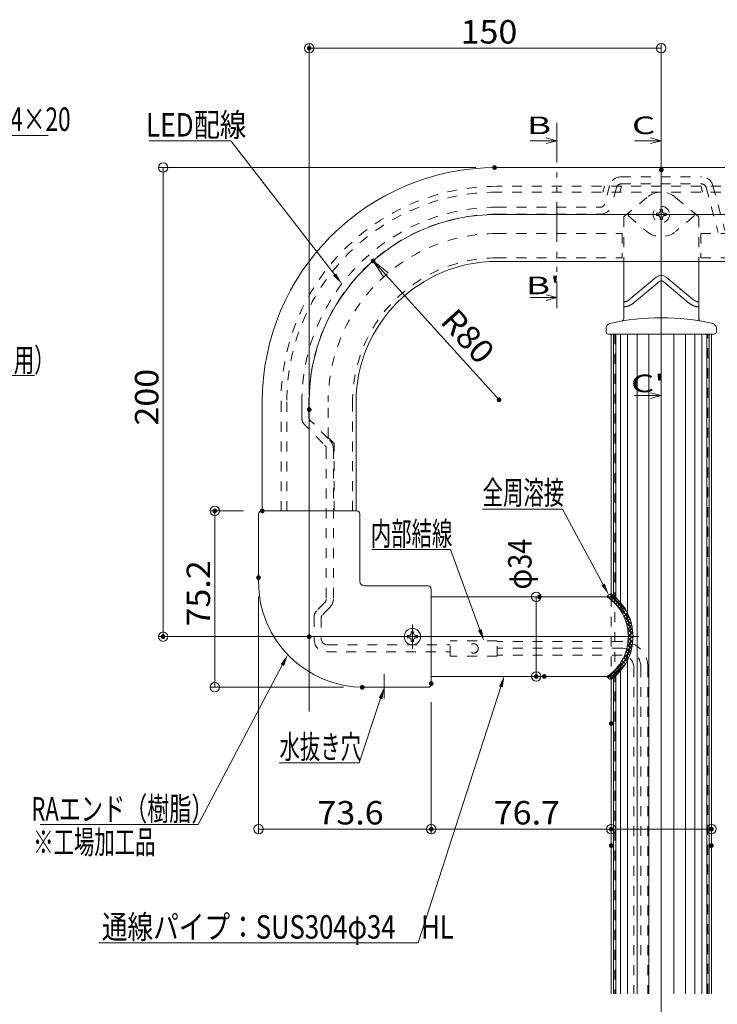
# Model space of a CAD drawing. Units: millimetres. Extents: x -1000 to 1054, y -692 to 692.
# Drawn here: x -706 to -409, y -236 to 184 of the extents above; entities that cross this region are included whole.
import ezdxf

# ---------------------------------------------------------------- set-up
doc = ezdxf.new("R2010")
doc.units = ezdxf.units.MM
doc.header["$LTSCALE"] = 5
for name, pattern in [('JWW_DASHED1', [1.693333, 0.846667, -0.846667]), ('JWW_DASHED2', [3.386667, 1.693333, -1.693333]), ('JWW_DASHEDX2', [27.093333, 25.4, -1.693333]), ('JWW_PHANTOM1', [6.773333, 3.386667, -0.846667, 0.423333, -0.846667, 0.423333, -0.846667])]:
    doc.linetypes.add(name, pattern=pattern)
for name, color, linetype in [('09寸法A', 7, 'Continuous'), ('1', 7, 'Continuous'), ('2', 7, 'Continuous'), ('4', 7, 'Continuous'), ('6', 7, 'Continuous'), ('_0-D_0', 7, 'Continuous'), ('center', 7, 'Continuous'), ('GRE_SSD', 7, 'Continuous'), ('RED_SSD', 7, 'Continuous'), ('SUNPO', 7, 'Continuous'), ('sunpou', 7, 'Continuous'), ('ﾌﾞﾗｹｯﾄ', 7, 'Continuous')]:
    doc.layers.add(name, color=color, linetype=linetype)
doc.styles.add('ＭＳ ゴシック', font='txt', dxfattribs={"height": 1})

# ---------------------------------------------------------------- blocks, each defined once
blk = doc.blocks.new('_ORIGIN_1-A_')
at = {"layer": '09寸法A', "color": 1, "linetype": 'Continuous', "lineweight": 5}
blk.add_line((0, 0), (-1, 0), dxfattribs=at)
blk.add_circle((0, 0), 0.5, dxfattribs=at)
blk = doc.blocks.new('_OPEN_1-A_')
at = {"layer": '09寸法A', "color": 1, "linetype": 'Continuous', "lineweight": 5}
for p, q in [((-1, 0.167), (0, 0)), ((0, 0), (-1, -0.167)), ((0, 0), (-1, 0))]:
    blk.add_line(p, q, dxfattribs=at)
blk = doc.blocks.new('_ORIGIN_0-9_')
at = {"color": 1, "linetype": 'Continuous', "lineweight": 5}
blk.add_line((0, 0), (-1, 0), dxfattribs=at)
blk.add_circle((0, 0), 0.5, dxfattribs=at)
blk = doc.blocks.new('MLeader12_0-8_')
at = {"layer": 'sunpou', "color": 1, "linetype": 'Continuous', "lineweight": 5}
for p, q in [((-95.347, -4.891), (-101.784, -4.891)), ((-94.987, -4.891), (-95.347, -4.891)), ((-91.509, -11.319), (-94.987, -4.891))]:
    blk.add_line(p, q, dxfattribs=at)
at = {"layer": 'sunpou', "color": 11, "linetype": 'Continuous', "lineweight": 13}
blk.add_solid([(-91.363, -11.24), (-91.034, -12.199), (-91.656, -11.398)], dxfattribs=at)
at = {"layer": 'sunpou', "color": 2, "linetype": 'Continuous', "lineweight": 13, "style": 'ＭＳ ゴシック', "width": 0.638136}
blk.add_text('全周溶接', height=1.9964, dxfattribs=at).set_placement((-101.784, -4.492))
blk = doc.blocks.new('MLeader17_0-8_')
at = {"layer": 'sunpou', "color": 1, "linetype": 'Continuous', "lineweight": 5}
for p, q in [((-163.882, 21.14), (-161.365, 26.951)), ((-161.365, 26.951), (-161.005, 26.951)), ((-161.005, 26.951), (-138.806, 26.951))]:
    blk.add_line(p, q, dxfattribs=at)
at = {"layer": 'sunpou', "color": 11, "linetype": 'Continuous', "lineweight": 13}
blk.add_solid([(-163.729, 21.074), (-164.279, 20.222), (-164.035, 21.206)], dxfattribs=at)
at = {"layer": 'sunpou', "color": 2, "linetype": 'Continuous', "lineweight": 13, "style": 'ＭＳ ゴシック', "width": 0.708167}
blk.add_text('ナベタッピングビスM4×20', height=2, dxfattribs=at).set_placement((-161.006, 27.344))
blk = doc.blocks.new('MLeader18_0-8_')
at = {"layer": 'sunpou', "color": 1, "linetype": 'Continuous', "lineweight": 5}
for p, q in [((-165.941, 14.675), (-157.745, 6.492)), ((-157.745, 6.492), (-157.385, 6.492)), ((-157.385, 6.492), (-139.987, 6.492))]:
    blk.add_line(p, q, dxfattribs=at)
at = {"layer": 'sunpou', "color": 11, "linetype": 'Continuous', "lineweight": 13}
blk.add_solid([(-166.059, 14.557), (-166.649, 15.381), (-165.824, 14.793)], dxfattribs=at)
at = {"layer": 'sunpou', "color": 2, "linetype": 'Continuous', "lineweight": 13, "style": 'ＭＳ ゴシック', "width": 0.638136}
blk.add_text('ブラケット（ステラ用）', height=1.99644, dxfattribs=at).set_placement((-157.384, 6.812))
blk = doc.blocks.new('MLeader27_0-8_')
at = {"layer": 'sunpou', "color": 1, "linetype": 'Continuous', "lineweight": 5}
for p, q in [((-123.599, 26.509), (-130.213, 26.509)), ((-123.239, 26.509), (-123.599, 26.509)), ((-114.397, 15.097), (-123.239, 26.509))]:
    blk.add_line(p, q, dxfattribs=at)
at = {"layer": 'sunpou', "color": 11, "linetype": 'Continuous', "lineweight": 13}
blk.add_solid([(-114.265, 15.199), (-113.785, 14.307), (-114.529, 14.995)], dxfattribs=at)
at = {"layer": 'sunpou', "color": 2, "linetype": 'Continuous', "lineweight": 13, "style": 'ＭＳ ゴシック', "width": 0.821462}
blk.add_text('LED配線', height=1.9964, dxfattribs=at).set_placement((-130.48, 26.866))
blk = doc.blocks.new('MLeader35_0-8_')
at = {"layer": 'sunpou', "color": 1, "linetype": 'Continuous', "lineweight": 5}
for p, q in [((-110.48, -21.041), (-112.3, -26.519)), ((-112.66, -26.519), (-119.128, -26.519)), ((-112.3, -26.519), (-112.66, -26.519))]:
    blk.add_line(p, q, dxfattribs=at)
at = {"layer": 'sunpou', "color": 11, "linetype": 'Continuous', "lineweight": 13}
blk.add_solid([(-110.638, -20.988), (-110.165, -20.092), (-110.322, -21.093)], dxfattribs=at)
at = {"layer": 'sunpou', "color": 2, "linetype": 'Continuous', "lineweight": 13, "style": 'ＭＳ ゴシック', "width": 0.638136}
blk.add_text('水抜き穴', height=1.9964, dxfattribs=at).set_placement((-119.097, -26.164))
blk = doc.blocks.new('MLeader36_0-8_')
at = {"layer": 'sunpou', "color": 1, "linetype": 'Continuous', "lineweight": 5}
for p, q in [((-100.233, -20.055), (-107.277, -41.878)), ((-107.637, -41.878), (-134.5, -41.878)), ((-107.277, -41.878), (-107.637, -41.878))]:
    blk.add_line(p, q, dxfattribs=at)
at = {"layer": 'sunpou', "color": 11, "linetype": 'Continuous', "lineweight": 13}
blk.add_solid([(-100.392, -20.004), (-99.926, -19.104), (-100.074, -20.107)], dxfattribs=at)
at = {"layer": 'sunpou', "color": 2, "linetype": 'Continuous', "lineweight": 13, "style": 'ＭＳ ゴシック', "width": 0.801231}
blk.add_text('通線パイプ：SUS304φ34\u3000HL', height=2, dxfattribs=at).set_placement((-134.234, -41.521))
blk = doc.blocks.new('MLeader37_0-8_')
at = {"layer": 'sunpou', "color": 1, "linetype": 'Continuous', "lineweight": 5}
for p, q in [((-118.857, -18.199), (-126.026, -31.775)), ((-126.386, -31.775), (-139.487, -31.775)), ((-126.026, -31.775), (-126.386, -31.775))]:
    blk.add_line(p, q, dxfattribs=at)
at = {"layer": 'sunpou', "color": 11, "linetype": 'Continuous', "lineweight": 13}
blk.add_solid([(-119.004, -18.121), (-118.39, -17.314), (-118.709, -18.276)], dxfattribs=at)
at = {"layer": 'sunpou', "color": 2, "linetype": 'Continuous', "lineweight": 13, "style": 'ＭＳ ゴシック', "width": 0.690375}
blk.add_text('RAエンド（樹脂）', height=2, dxfattribs=at).set_placement((-140.249, -31.455))
blk = doc.blocks.new('MLeader38_0-8_')
at = {"layer": 'sunpou', "color": 1, "linetype": 'Continuous', "lineweight": 5}
for p, q in [((-104.878, -8.343), (-111.226, -8.343)), ((-104.518, -8.343), (-104.878, -8.343)), ((-102.015, -15.189), (-104.518, -8.343))]:
    blk.add_line(p, q, dxfattribs=at)
at = {"layer": 'sunpou', "color": 11, "linetype": 'Continuous', "lineweight": 13}
blk.add_solid([(-101.859, -15.131), (-101.672, -16.128), (-102.172, -15.246)], dxfattribs=at)
at = {"layer": 'sunpou', "color": 2, "linetype": 'Continuous', "lineweight": 13, "style": 'ＭＳ ゴシック', "width": 0.638136}
blk.add_text('内部結線', height=1.9964, dxfattribs=at).set_placement((-111.315, -7.986))

msp = doc.modelspace()

# ---------------------------------------------------------------- linework, layer by layer
at = {"color": 7, "linetype": 'Continuous', "lineweight": 5}
for p, q in [((-488.66, 132.53), (-477.29, 132.53)), ((-477.29, 132.53), (-481.84, 133.74)), ((-477.29, 132.53), (-481.84, 131.31)), ((-444.14, 132.53), (-432.77, 132.53)), ((-432.77, 132.53), (-437.32, 133.74)), ((-432.77, 132.53), (-437.32, 131.31)), ((-488.66, 65.67), (-477.29, 65.67)), ((-477.29, 65.67), (-481.84, 66.89)), ((-477.29, 65.67), (-481.84, 64.45)), ((-444.14, 23.88), (-432.77, 23.88)), ((-432.77, 23.88), (-437.32, 25.1)), ((-432.77, 23.88), (-437.32, 22.66))]:
    msp.add_line(p, q, dxfattribs=at)
at = {"color": 1, "linetype": 'Continuous', "lineweight": 9}
for p, q in [((-610.82, -25.26), (-625.05, -25.26)), ((-604.42, -61.68), (-604.42, -162.91)), ((-492.68, -61.88), (-488.07, -61.88)), ((-490.61, -95.84), (-488.07, -95.84)), ((-568.22, -100.45), (-625.05, -100.45)), ((-530.82, -106.85), (-530.82, -162.91)), ((-530.82, -106.85), (-530.82, -162.91)), ((-454.12, -123.88), (-454.12, -162.91)), ((-454.12, -159.92), (-454.12, -158.91)), ((-411.42, -159.92), (-411.42, -158.91))]:
    msp.add_line(p, q, dxfattribs=at)
at = {"color": 1, "linetype": 'Continuous', "lineweight": 5}
for p, q in [((-623.05, -96.45), (-623.05, -29.26)), ((-486.07, -65.88), (-486.07, -91.84)), ((-600.42, -160.91), (-534.82, -160.91)), ((-526.82, -160.91), (-458.12, -160.91)), ((-450.12, -160.91), (-415.42, -160.91))]:
    msp.add_line(p, q, dxfattribs=at)
at = {"layer": '09寸法A', "color": 1, "linetype": 'Continuous', "lineweight": 9}
for p, q in [((-582.82, 25.94), (-582.82, 173.99)), ((-432.77, 128.11), (-432.77, 173.99)), ((-511.82, 121.11), (-647.1, 121.11)), ((-590.82, -78.86), (-647.1, -78.86))]:
    msp.add_line(p, q, dxfattribs=at)
at = {"layer": '09寸法A', "color": 1, "linetype": 'Continuous', "lineweight": 5}
for p, q in [((-436.77, 171.99), (-578.82, 171.99)), ((-645.1, 117.11), (-645.1, -74.86)), ((-501.9, 22.11), (-550.2, 75.38))]:
    msp.add_line(p, q, dxfattribs=at)
at = {"layer": '1', "color": 3, "linetype": 'Continuous', "lineweight": 5}
for p, q in [((-502.92, 121.11), (-212.73, 121.11)), ((-502.92, 81.11), (-212.73, 81.11)), ((-448.76, 81.11), (-448.76, 56.66)), ((-416.79, 81.11), (-416.79, 56.66)), ((-446.01, 65.08), (-434.89, 74.41)), ((-444.26, 63.55), (-433.42, 72.65)), ((-421.29, 63.55), (-432.13, 72.65)), ((-419.54, 65.08), (-430.66, 74.41)), ((-448.69, 63.9), (-448.76, 63.89)), ((-448.76, 63.89), (-448.76, 63.89)), ((-448.63, 63.91), (-448.69, 63.9)), ((-448.57, 63.91), (-448.63, 63.91)), ((-448.51, 63.92), (-448.57, 63.91)), ((-448.45, 63.93), (-448.51, 63.92)), ((-448.39, 63.93), (-448.45, 63.93)), ((-448.33, 63.94), (-448.39, 63.93)), ((-448.27, 63.95), (-448.33, 63.94)), ((-448.21, 63.96), (-448.27, 63.95)), ((-448.15, 63.97), (-448.21, 63.96)), ((-448.09, 63.98), (-448.15, 63.97)), ((-448.03, 63.99), (-448.09, 63.98)), ((-447.97, 64), (-448.03, 63.99)), ((-447.91, 64.02), (-447.97, 64)), ((-447.85, 64.03), (-447.91, 64.02)), ((-447.8, 64.05), (-447.85, 64.03)), ((-447.74, 64.06), (-447.8, 64.05)), ((-447.68, 64.08), (-447.74, 64.06)), ((-447.63, 64.1), (-447.68, 64.08)), ((-447.57, 64.12), (-447.63, 64.1)), ((-447.51, 64.14), (-447.57, 64.12)), ((-447.46, 64.17), (-447.51, 64.14)), ((-447.4, 64.19), (-447.46, 64.17)), ((-447.35, 64.21), (-447.4, 64.19)), ((-447.29, 64.24), (-447.35, 64.21)), ((-447.24, 64.27), (-447.29, 64.24)), ((-447.19, 64.29), (-447.24, 64.27)), ((-447.13, 64.32), (-447.19, 64.29)), ((-447.08, 64.35), (-447.13, 64.32)), ((-447.03, 64.38), (-447.08, 64.35)), ((-446.98, 64.41), (-447.03, 64.38)), ((-446.92, 64.44), (-446.98, 64.41)), ((-446.87, 64.47), (-446.92, 64.44)), ((-446.82, 64.51), (-446.87, 64.47)), ((-446.77, 64.54), (-446.82, 64.51)), ((-446.72, 64.57), (-446.77, 64.54)), ((-446.66, 64.61), (-446.72, 64.57)), ((-446.61, 64.64), (-446.66, 64.61)), ((-446.56, 64.68), (-446.61, 64.64)), ((-446.51, 64.71), (-446.56, 64.68)), ((-446.46, 64.75), (-446.51, 64.71)), ((-446.41, 64.79), (-446.46, 64.75)), ((-446.36, 64.82), (-446.41, 64.79)), ((-446.31, 64.86), (-446.36, 64.82)), ((-446.26, 64.9), (-446.31, 64.86)), ((-446.21, 64.93), (-446.26, 64.9)), ((-446.16, 64.97), (-446.21, 64.93)), ((-446.11, 65.01), (-446.16, 64.97)), ((-446.06, 65.05), (-446.11, 65.01)), ((-446.01, 65.08), (-446.06, 65.05)), ((-445.1, 62.99), (-445.19, 62.94)), ((-445.02, 63.04), (-445.1, 62.99)), ((-444.94, 63.1), (-445.02, 63.04)), ((-444.85, 63.15), (-444.94, 63.1)), ((-444.77, 63.21), (-444.85, 63.15)), ((-444.68, 63.27), (-444.77, 63.21)), ((-444.6, 63.32), (-444.68, 63.27)), ((-444.51, 63.38), (-444.6, 63.32)), ((-444.43, 63.44), (-444.51, 63.38)), ((-444.35, 63.49), (-444.43, 63.44)), ((-444.26, 63.55), (-444.35, 63.49)), ((-421.29, 63.55), (-421.2, 63.49)), ((-421.2, 63.49), (-421.12, 63.44)), ((-421.12, 63.44), (-421.04, 63.38)), ((-421.04, 63.38), (-420.95, 63.32)), ((-420.95, 63.32), (-420.87, 63.27)), ((-420.87, 63.27), (-420.78, 63.21)), ((-420.78, 63.21), (-420.7, 63.15)), ((-420.7, 63.15), (-420.61, 63.1)), ((-420.61, 63.1), (-420.53, 63.04)), ((-420.53, 63.04), (-420.44, 62.99)), ((-420.44, 62.99), (-420.36, 62.94)), ((-419.54, 65.08), (-419.49, 65.05)), ((-419.49, 65.05), (-419.44, 65.01)), ((-419.44, 65.01), (-419.39, 64.97)), ((-419.39, 64.97), (-419.34, 64.93)), ((-419.34, 64.93), (-419.29, 64.9)), ((-419.29, 64.9), (-419.24, 64.86)), ((-419.24, 64.86), (-419.19, 64.82)), ((-419.19, 64.82), (-419.14, 64.79)), ((-419.14, 64.79), (-419.09, 64.75)), ((-419.09, 64.75), (-419.04, 64.71)), ((-419.04, 64.71), (-418.99, 64.68)), ((-418.99, 64.68), (-418.94, 64.64)), ((-418.94, 64.64), (-418.88, 64.61)), ((-418.88, 64.61), (-418.83, 64.57)), ((-418.83, 64.57), (-418.78, 64.54)), ((-418.78, 64.54), (-418.73, 64.51)), ((-418.73, 64.51), (-418.68, 64.47)), ((-418.68, 64.47), (-418.63, 64.44)), ((-418.63, 64.44), (-418.57, 64.41)), ((-418.57, 64.41), (-418.52, 64.38)), ((-418.52, 64.38), (-418.47, 64.35)), ((-418.47, 64.35), (-418.42, 64.32)), ((-418.42, 64.32), (-418.36, 64.29)), ((-418.36, 64.29), (-418.31, 64.27)), ((-418.31, 64.27), (-418.25, 64.24)), ((-418.25, 64.24), (-418.2, 64.21)), ((-418.2, 64.21), (-418.15, 64.19)), ((-418.15, 64.19), (-418.09, 64.17)), ((-418.09, 64.17), (-418.04, 64.14)), ((-418.04, 64.14), (-417.98, 64.12)), ((-417.98, 64.12), (-417.92, 64.1)), ((-417.92, 64.1), (-417.87, 64.08)), ((-417.87, 64.08), (-417.81, 64.06)), ((-417.81, 64.06), (-417.75, 64.05)), ((-417.75, 64.05), (-417.7, 64.03)), ((-417.7, 64.03), (-417.64, 64.02)), ((-417.64, 64.02), (-417.58, 64)), ((-417.58, 64), (-417.52, 63.99)), ((-417.52, 63.99), (-417.46, 63.98)), ((-417.46, 63.98), (-417.4, 63.97)), ((-417.4, 63.97), (-417.34, 63.96)), ((-417.34, 63.96), (-417.28, 63.95)), ((-417.28, 63.95), (-417.22, 63.94)), ((-417.22, 63.94), (-417.16, 63.93)), ((-417.16, 63.93), (-417.1, 63.93)), ((-417.1, 63.93), (-417.04, 63.92)), ((-417.04, 63.92), (-416.98, 63.91)), ((-416.98, 63.91), (-416.92, 63.91)), ((-416.92, 63.91), (-416.85, 63.9)), ((-416.85, 63.9), (-416.79, 63.89)), ((-416.79, 63.89), (-416.79, 63.89)), ((-448.66, 61.77), (-448.76, 61.77)), ((-448.76, 61.77), (-448.76, 61.77)), ((-448.56, 61.78), (-448.66, 61.77)), ((-448.46, 61.78), (-448.56, 61.78)), ((-448.36, 61.79), (-448.46, 61.78)), ((-448.26, 61.79), (-448.36, 61.79)), ((-448.17, 61.8), (-448.26, 61.79)), ((-448.07, 61.81), (-448.17, 61.8)), ((-447.97, 61.82), (-448.07, 61.81)), ((-447.88, 61.83), (-447.97, 61.82)), ((-447.78, 61.84), (-447.88, 61.83)), ((-447.68, 61.86), (-447.78, 61.84)), ((-447.59, 61.87), (-447.68, 61.86)), ((-447.5, 61.89), (-447.59, 61.87)), ((-447.4, 61.91), (-447.5, 61.89)), ((-447.31, 61.94), (-447.4, 61.91)), ((-447.22, 61.96), (-447.31, 61.94)), ((-447.12, 61.99), (-447.22, 61.96)), ((-447.03, 62.02), (-447.12, 61.99)), ((-446.94, 62.05), (-447.03, 62.02)), ((-446.85, 62.08), (-446.94, 62.05)), ((-446.76, 62.11), (-446.85, 62.08)), ((-446.67, 62.15), (-446.76, 62.11)), ((-446.58, 62.19), (-446.67, 62.15)), ((-446.49, 62.22), (-446.58, 62.19)), ((-446.4, 62.26), (-446.49, 62.22)), ((-446.31, 62.3), (-446.4, 62.26)), ((-446.23, 62.35), (-446.31, 62.3)), ((-446.14, 62.39), (-446.23, 62.35)), ((-446.05, 62.44), (-446.14, 62.39)), ((-445.96, 62.48), (-446.05, 62.44)), ((-445.88, 62.53), (-445.96, 62.48)), ((-445.79, 62.58), (-445.88, 62.53)), ((-445.7, 62.62), (-445.79, 62.58)), ((-445.62, 62.67), (-445.7, 62.62)), ((-445.53, 62.73), (-445.62, 62.67)), ((-445.45, 62.78), (-445.53, 62.73)), ((-445.36, 62.83), (-445.45, 62.78)), ((-445.27, 62.88), (-445.36, 62.83)), ((-445.19, 62.94), (-445.27, 62.88)), ((-420.36, 62.94), (-420.27, 62.88)), ((-420.27, 62.88), (-420.19, 62.83)), ((-420.19, 62.83), (-420.1, 62.78)), ((-420.1, 62.78), (-420.02, 62.73)), ((-420.02, 62.73), (-419.93, 62.67)), ((-419.93, 62.67), (-419.85, 62.62)), ((-419.85, 62.62), (-419.76, 62.58)), ((-419.76, 62.58), (-419.67, 62.53)), ((-419.67, 62.53), (-419.59, 62.48)), ((-419.59, 62.48), (-419.5, 62.44)), ((-419.5, 62.44), (-419.41, 62.39)), ((-419.41, 62.39), (-419.32, 62.35)), ((-419.32, 62.35), (-419.24, 62.3)), ((-419.24, 62.3), (-419.15, 62.26)), ((-419.15, 62.26), (-419.06, 62.22)), ((-419.06, 62.22), (-418.97, 62.19)), ((-418.97, 62.19), (-418.88, 62.15)), ((-418.88, 62.15), (-418.79, 62.11)), ((-418.79, 62.11), (-418.7, 62.08)), ((-418.7, 62.08), (-418.61, 62.05)), ((-418.61, 62.05), (-418.52, 62.02)), ((-418.52, 62.02), (-418.43, 61.99)), ((-418.43, 61.99), (-418.33, 61.96)), ((-418.33, 61.96), (-418.24, 61.94)), ((-418.24, 61.94), (-418.15, 61.91)), ((-418.15, 61.91), (-418.05, 61.89)), ((-418.05, 61.89), (-417.96, 61.87)), ((-417.96, 61.87), (-417.86, 61.86)), ((-417.86, 61.86), (-417.77, 61.84)), ((-417.77, 61.84), (-417.67, 61.83)), ((-417.67, 61.83), (-417.58, 61.82)), ((-417.58, 61.82), (-417.48, 61.81)), ((-417.48, 61.81), (-417.38, 61.8)), ((-417.38, 61.8), (-417.28, 61.79)), ((-417.28, 61.79), (-417.19, 61.79)), ((-417.19, 61.79), (-417.09, 61.78)), ((-417.09, 61.78), (-416.99, 61.78)), ((-416.99, 61.78), (-416.89, 61.77)), ((-416.89, 61.77), (-416.79, 61.77)), ((-416.79, 61.77), (-416.79, 61.77)), ((-456.25, 51.11), (-456.25, 52.72)), ((-456.25, 51.11), (-456.25, 52.72)), ((-409.3, 51.11), (-409.3, 52.72)), ((-409.3, 51.11), (-409.3, 52.72)), ((-455.25, 50.11), (-410.3, 50.11)), ((-454.12, 50.11), (-454.12, -61.88)), ((-411.42, 50.11), (-411.42, -231.08)), ((-602.82, 21.2), (-602.82, -25.26)), ((-562.82, -25.26), (-562.82, 21.2)), ((-604.42, -55.46), (-604.42, -26.56)), ((-603.12, -25.26), (-562.52, -25.26)), ((-561.22, -55.26), (-561.22, -26.56)), ((-532.12, -57.26), (-559.22, -57.26)), ((-530.82, -58.56), (-530.82, -99.16)), ((-530.82, -61.88), (-454.12, -61.88)), ((-540.2, -78.36), (-540.92, -78.36)), ((-540.92, -78.36), (-540.92, -79.36)), ((-540.92, -79.36), (-540.2, -79.36)), ((-538.32, -76.76), (-539.32, -76.76)), ((-539.32, -76.76), (-539.32, -77.48)), ((-538.32, -77.48), (-538.32, -76.76)), ((-536.72, -78.36), (-537.45, -78.36)), ((-537.45, -79.36), (-536.72, -79.36)), ((-536.72, -79.36), (-536.72, -78.36)), ((-539.32, -80.23), (-539.32, -80.96)), ((-539.32, -80.96), (-538.32, -80.96)), ((-538.32, -80.96), (-538.32, -80.23)), ((-530.82, -95.84), (-454.12, -95.84)), ((-454.12, -95.84), (-454.12, -231.08)), ((-532.12, -100.46), (-559.42, -100.46))]:
    msp.add_line(p, q, dxfattribs=at)
msp.add_circle((-538.82, -78.86), 3.5, dxfattribs=at)
for centre, radius, start, end in [((-502.92, 21.2), 99.91, 90, 180), ((-502.92, 21.2), 59.91, 90, 180), ((-432.77, 71.89), 3.3, 50, 130), ((-432.77, 71.89), 0.999, 50, 130), ((-454.25, 52.72), 2, 102.6731, 180), ((-454.25, 52.72), 2, 102.6731, 180), ((-432.77, -42.78), 99.88, 77.3269, 102.6731), ((-449.75, 56.66), 0.999, 279.69, 0), ((-415.79, 56.66), 0.999, 180, 260.31), ((-411.3, 52.72), 2, 0, 77.3269), ((-411.3, 52.72), 2, 0, 77.3269), ((-455.25, 51.11), 0.999, 180, 270), ((-410.3, 51.11), 0.999, 270, 0), ((-603.12, -26.56), 1.3, 90, 180), ((-562.52, -26.56), 1.3, 0, 90), ((-559.42, -55.46), 45, 180, 270), ((-559.22, -55.26), 2, 180, 270), ((-532.12, -58.56), 1.3, 0, 90), ((-467.3, -78.86), 21.49, 307.8035, 52.1965), ((-540.2, -77.48), 0.875, 270, 0), ((-540.2, -80.23), 0.875, 0, 90), ((-537.45, -77.48), 0.875, 180, 270), ((-537.45, -80.23), 0.875, 90, 180), ((-532.12, -99.16), 1.3, 270, 0)]:
    msp.add_arc(centre, radius, start, end, dxfattribs=at)
at = {"layer": '2', "color": 4, "linetype": 'Continuous', "lineweight": 5}
for p, q in [((-453.12, 50.11), (-453.12, -62.7)), ((-452.12, 50.11), (-452.12, -63.64)), ((-450.12, 50.11), (-450.12, -65.94)), ((-447.12, 50.11), (-447.12, -71.45)), ((-443.12, 50.11), (-443.12, -231.08)), ((-438.12, 50.11), (-438.12, -231.08)), ((-427.42, 50.11), (-427.42, -231.08)), ((-422.42, 50.11), (-422.42, -231.08)), ((-418.42, 50.11), (-418.42, -231.08)), ((-415.42, 50.11), (-415.42, -231.08)), ((-413.42, 50.11), (-413.42, -231.08)), ((-412.42, 50.11), (-412.42, -231.08)), ((-447.12, -86.27), (-447.12, -231.08)), ((-450.12, -91.78), (-450.12, -231.08)), ((-453.12, -95.01), (-453.12, -231.08)), ((-452.12, -94.08), (-452.12, -231.08))]:
    msp.add_line(p, q, dxfattribs=at)
at = {"layer": '4', "color": 6, "linetype": 'Continuous', "lineweight": 9}
for p, q in [((-452.91, -64.3), (-455.66, -61.54)), ((-455.14, -62.45), (-453.69, -61.01)), ((-447.98, -67.46), (-454.69, -60.74)), ((-454.17, -63.25), (-452.75, -61.83)), ((-453.2, -64.05), (-451.81, -62.66)), ((-446.29, -70.91), (-452.63, -64.57)), ((-452.33, -64.95), (-450.88, -63.5)), ((-451.53, -65.92), (-450.11, -64.49)), ((-450.74, -66.89), (-449.33, -65.49)), ((-450.01, -67.93), (-448.56, -66.48)), ((-449.4, -69.09), (-447.91, -67.6)), ((-445.56, -73.41), (-448.84, -70.13)), ((-448.78, -70.24), (-447.31, -68.77)), ((-448.23, -71.45), (-446.71, -69.94)), ((-447.82, -72.81), (-446.21, -71.2)), ((-445.11, -75.63), (-447.77, -72.97)), ((-447.41, -74.17), (-445.81, -72.57)), ((-444.93, -77.58), (-447.15, -75.36)), ((-447.12, -75.65), (-445.41, -73.94)), ((-446.96, -77.26), (-445.13, -75.43)), ((-447, -80.83), (-444.83, -78.66)), ((-444.86, -79.42), (-446.96, -77.32)), ((-445.01, -81.03), (-446.84, -79.2)), ((-446.81, -78.87), (-444.98, -77.04)), ((-447.94, -85.31), (-445.15, -82.52)), ((-445.9, -85.45), (-447.5, -83.85)), ((-447.19, -82.79), (-444.97, -80.57)), ((-445.5, -84.08), (-447.16, -82.42)), ((-445.17, -82.65), (-447, -80.81)), ((-455.49, -96.39), (-446.54, -87.44)), ((-449.28, -88.42), (-445.72, -84.86)), ((-447.44, -89.21), (-448.92, -87.73)), ((-446.84, -88.04), (-448.32, -86.56)), ((-446.3, -86.82), (-447.91, -85.2)), ((-454.38, -97.05), (-448.53, -91.2)), ((-450.28, -93.44), (-451.71, -92.01)), ((-449.5, -92.45), (-450.92, -91.04)), ((-448.73, -91.46), (-450.15, -90.04)), ((-448.04, -90.38), (-449.53, -88.89)), ((-453.9, -96.89), (-455.35, -95.44)), ((-452.96, -96.07), (-454.38, -94.64)), ((-452.02, -95.24), (-453.42, -93.84)), ((-451.08, -94.41), (-452.5, -92.99))]:
    msp.add_line(p, q, dxfattribs=at)
for centre, radius, start, end in [((-454.05, -62.51), 1.88, 92.1257, 160.3729), ((-467.3, -78.86), 20.49, 304.0369, 55.9631), ((-467.3, -78.86), 22.49, 305.8526, 54.1474), ((-453.97, -95.09), 2, 201.9243, 265.5772)]:
    msp.add_arc(centre, radius, start, end, dxfattribs=at)
at = {"layer": '4', "color": 6, "linetype": 'Continuous', "lineweight": 13}
for centre, radius, start, end in [((-454.05, -62.51), 1.88, 92.1257, 160.3729), ((-467.3, -78.86), 20.49, 304.0369, 55.9631), ((-467.3, -78.86), 22.49, 305.8526, 54.1474), ((-453.97, -95.09), 2, 201.9243, 265.5772)]:
    msp.add_arc(centre, radius, start, end, dxfattribs=at)
at = {"layer": '6', "color": 8, "linetype": 'JWW_DASHED1', "lineweight": 13}
for p, q in [((-452.62, 50.11), (-452.62, -231.08)), ((-412.92, -231.08), (-412.92, 50.11)), ((-454.12, -61.88), (-454.12, -95.84))]:
    msp.add_line(p, q, dxfattribs=at)
at = {"layer": '_0-D_0', "color": 4, "linetype": 'Continuous', "lineweight": 5}
msp.add_line((-591.94, -86.56), (-591.95, -86.57), dxfattribs=at)
at = {"layer": 'center', "color": 5, "linetype": 'Continuous', "lineweight": 9}
for p, q in [((-432.77, 135.8), (-432.77, -627.44)), ((-538.82, -84.08), (-538.82, -73.63)), ((-550.82, -105.17), (-550.82, -94.72))]:
    msp.add_line(p, q, dxfattribs=at)
at = {"layer": 'center', "color": 5, "linetype": 'Continuous', "lineweight": 13}
for p, q in [((-502.92, 101.11), (-212.73, 101.11)), ((-582.82, -110.8), (-582.82, 23.22)), ((-609.39, -78.86), (-442.47, -78.86))]:
    msp.add_line(p, q, dxfattribs=at)
msp.add_arc((-502.92, 21.2), 79.91, 90, 180, dxfattribs=at)
at = {"layer": 'DEFPOINTS', "color": 7, "linetype": 'Continuous', "lineweight": 5, "const_width": 1}
for points in [[(-582.32, 171.99, 0.414214), (-582.82, 172.49, 0.414214), (-583.32, 171.99, 0.414214), (-582.82, 171.49, 0.414214)], [(-503.32, 121.11, 0.414214), (-503.82, 121.61, 0.414214), (-504.32, 121.11, 0.414214), (-503.82, 120.61, 0.414214)], [(-432.27, 120.11, 0.414214), (-432.77, 120.61, 0.414214), (-433.27, 120.11, 0.414214), (-432.77, 119.61, 0.414214)], [(-555.07, 81.31, 0.414214), (-555.57, 81.81, 0.414214), (-556.07, 81.31, 0.414214), (-555.57, 80.81, 0.414214)], [(-501.4, 22.11, 0.414214), (-501.9, 22.61, 0.414214), (-502.4, 22.11, 0.414214), (-501.9, 21.61, 0.414214)], [(-582.32, 17.94, 0.414214), (-582.82, 18.44, 0.414214), (-583.32, 17.94, 0.414214), (-582.82, 17.44, 0.414214)], [(-622.55, -25.26, 0.414214), (-623.05, -24.76, 0.414214), (-623.55, -25.26, 0.414214), (-623.05, -25.76, 0.414214)], [(-602.32, -25.26, 0.414214), (-602.82, -24.76, 0.414214), (-603.32, -25.26, 0.414214), (-602.82, -25.76, 0.414214)], [(-603.92, -53.68, 0.414214), (-604.42, -53.18, 0.414214), (-604.92, -53.68, 0.414214), (-604.42, -54.18, 0.414214)], [(-484.18, -61.88, 0.414214), (-484.68, -61.38, 0.414214), (-485.18, -61.88, 0.414214), (-484.68, -62.38, 0.414214)], [(-644.6, -78.86, 0.414214), (-645.1, -78.36, 0.414214), (-645.6, -78.86, 0.414214), (-645.1, -79.36, 0.414214)], [(-582.32, -78.86, 0.414214), (-582.82, -78.36, 0.414214), (-583.32, -78.86, 0.414214), (-582.82, -79.36, 0.414214)], [(-485.57, -95.84, 0.414214), (-486.07, -95.34, 0.414214), (-486.57, -95.84, 0.414214), (-486.07, -96.34, 0.414214)], [(-482.11, -95.84, 0.414214), (-482.61, -95.34, 0.414214), (-483.11, -95.84, 0.414214), (-482.61, -96.34, 0.414214)], [(-559.72, -100.45, 0.414214), (-560.22, -99.95, 0.414214), (-560.72, -100.45, 0.414214), (-560.22, -100.95, 0.414214)], [(-530.32, -98.85, 0.414214), (-530.82, -98.35, 0.414214), (-531.32, -98.85, 0.414214), (-530.82, -99.35, 0.414214)], [(-530.32, -98.85, 0.414214), (-530.82, -98.35, 0.414214), (-531.32, -98.85, 0.414214), (-530.82, -99.35, 0.414214)], [(-453.62, -115.88, 0.414214), (-454.12, -115.38, 0.414214), (-454.62, -115.88, 0.414214), (-454.12, -116.38, 0.414214)], [(-530.32, -160.91, 0.414214), (-530.82, -160.41, 0.414214), (-531.32, -160.91, 0.414214), (-530.82, -161.41, 0.414214)], [(-453.62, -160.91, 0.414214), (-454.12, -160.41, 0.414214), (-454.62, -160.91, 0.414214), (-454.12, -161.41, 0.414214)], [(-410.92, -160.91, 0.414214), (-411.42, -160.41, 0.414214), (-411.92, -160.91, 0.414214), (-411.42, -161.41, 0.414214)], [(-453.62, -167.92, 0.414214), (-454.12, -167.42, 0.414214), (-454.62, -167.92, 0.414214), (-454.12, -168.42, 0.414214)], [(-410.92, -167.92, 0.414214), (-411.42, -167.42, 0.414214), (-411.92, -167.92, 0.414214), (-411.42, -168.42, 0.414214)]]:
    msp.add_lwpolyline(points, format="xyb", close=True, dxfattribs=at)
at = {"layer": 'GRE_SSD', "color": 4, "linetype": 'JWW_DASHED1', "lineweight": 9}
for p, q in [((-454.79, 113.43), (-456.87, 105.69)), ((-449.97, 114.12), (-415.58, 114.12)), ((-449.96, 117.14), (-415.59, 117.14)), ((-410.76, 113.43), (-405.62, 94.27)), ((-451.9, 112.64), (-453.97, 104.92)), ((-413.65, 112.64), (-408.52, 93.49)), ((-502.92, 104.21), (-458.8, 104.21)), ((-502.92, 101.21), (-458.8, 101.21)), ((-574.77, 5.63), (-582.49, 13.44)), ((-576.91, 3.52), (-584.84, 11.55)), ((-575.52, 1.19), (-575.52, -62.73)), ((-572.52, 1.19), (-572.52, -62.73)), ((-576.17, -64.31), (-579.63, -67.8)), ((-574.04, -66.42), (-577.28, -69.69)), ((-580.71, -70.44), (-580.71, -80.14)), ((-577.71, -70.75), (-577.71, -79.64)), ((-574.96, -82.39), (-522.77, -82.39)), ((-522.77, -87.14), (-522.77, -80.64)), ((-502.77, -80.64), (-522.77, -80.64)), ((-502.77, -87.14), (-502.77, -80.64)), ((-449.47, -80.91), (-502.77, -80.91)), ((-449.47, -83.81), (-502.77, -83.81)), ((-575.46, -85.39), (-522.77, -85.39)), ((-502.77, -87.14), (-522.77, -87.14)), ((-449.47, -86.81), (-502.77, -86.81)), ((-444.47, -91.91), (-444.47, -231.08)), ((-441.48, -91.87), (-441.47, -215.08)), ((-438.47, -91.91), (-438.47, -231.08))]:
    msp.add_line(p, q, dxfattribs=at)
at = {"layer": 'GRE_SSD', "color": 4, "linetype": 'JWW_DASHED2', "lineweight": 9}
for p, q in [((-585.92, 14.19), (-585.92, 23.22)), ((-582.92, 14.49), (-582.92, 23.22))]:
    msp.add_line(p, q, dxfattribs=at)
at = {"layer": 'GRE_SSD', "color": 4, "linetype": 'JWW_DASHED1', "lineweight": 9}
msp.add_circle((-512.77, -83.89), 2, dxfattribs=at)
for centre, radius, start, end in [((-449.96, 112.14), 5, 90, 165), ((-449.97, 112.12), 2, 90, 165), ((-415.59, 112.14), 5, 15, 90), ((-415.58, 112.12), 2, 15, 90), ((-458.8, 106.21), 2, 270, 345), ((-502.92, 21.2), 83.01, 90, 180), ((-502.92, 21.2), 80.01, 90, 180), ((-458.8, 106.21), 5, 270, 345), ((-582.17, 14.19), 3.75, 180, 224.6434), ((-581.42, 14.49), 1.5, 180, 224.6434), ((-577.77, 1.19), 5.25, 0, 44.6434), ((-577.77, 1.19), 2.25, 0, 44.6434), ((-577.77, -62.73), 2.25, 315.3566, 0), ((-577.77, -62.73), 5.25, 315.3566, 0), ((-576.96, -70.44), 3.75, 135.3566, 180), ((-576.21, -70.75), 1.5, 135.3566, 180), ((-574.96, -79.64), 2.75, 180, 270), ((-575.46, -80.14), 5.25, 180, 270), ((-449.47, -91.91), 11, 0, 90), ((-449.65, -91.98), 8.18, 0.802, 88.0634), ((-449.65, -91.98), 5.18, 0.802, 88.0634)]:
    msp.add_arc(centre, radius, start, end, dxfattribs=at)
at = {"layer": 'RED_SSD', "color": 7, "linetype": 'JWW_DASHED1', "lineweight": 9}
for p, q in [((-502.92, 93.01), (-449.47, 93.01)), ((-449.47, 93.03), (-449.47, 82.61)), ((-415.89, 93.03), (-375.97, 93.03)), ((-415.89, 93.03), (-415.89, 82.61)), ((-502.92, 82.61), (-449.47, 82.61)), ((-415.89, 82.61), (-368.42, 82.61)), ((-574.72, 6), (-574.72, 21.2)), ((-564.32, -25.26), (-564.32, 21.2)), ((-572.22, 3.47), (-574.72, 6)), ((-572.22, -25.26), (-572.22, 3.47))]:
    msp.add_line(p, q, dxfattribs=at)
for radius in [71.81, 61.41]:
    msp.add_arc((-502.92, 21.2), radius, 90, 180, dxfattribs=at)
at = {"layer": 'SUNPO', "color": 4, "linetype": 'JWW_PHANTOM1', "lineweight": 5}
for p, q in [((-477.29, 140.21), (-477.29, 61.22)), ((-432.77, 140.21), (-432.77, 17.55))]:
    msp.add_line(p, q, dxfattribs=at)
at = {"layer": 'SUNPO', "color": 4, "linetype": 'JWW_DASHED1', "lineweight": 9}
for p, q in [((-212.73, 113.13), (-502.92, 113.13)), ((-212.73, 110.62), (-502.92, 110.61)), ((-457, 113.12), (-457.67, 110.62)), ((-449.74, 113.12), (-450.41, 110.62)), ((-415.81, 113.12), (-415.14, 110.62)), ((-594.82, 21.2), (-594.82, -25.26)), ((-592.32, 21.2), (-592.32, -25.26))]:
    msp.add_line(p, q, dxfattribs=at)
for radius in [91.91, 89.41]:
    msp.add_arc((-502.92, 21.2), radius, 90, 180, dxfattribs=at)
at = {"layer": 'ﾌﾞﾗｹｯﾄ', "color": 7, "linetype": 'JWW_DASHED1', "lineweight": 13}
for p, q in [((-448.6, 100.26), (-438.88, 108.41)), ((-416.95, 100.26), (-426.67, 108.41)), ((-446.77, 101.78), (-446.77, 100.48)), ((-434.15, 101.61), (-434.87, 101.61)), ((-434.87, 101.61), (-434.87, 100.61)), ((-432.27, 103.21), (-433.27, 103.21)), ((-433.27, 103.21), (-433.27, 102.49)), ((-432.27, 102.49), (-432.27, 103.21)), ((-430.67, 101.61), (-431.4, 101.61)), ((-430.67, 100.61), (-430.67, 101.61)), ((-448.77, 99.87), (-448.76, 81.11)), ((-446.77, 100.48), (-438.88, 93.85)), ((-434.87, 100.61), (-434.15, 100.61)), ((-433.27, 99.74), (-433.27, 99.01)), ((-433.27, 99.01), (-432.27, 99.01)), ((-432.27, 99.01), (-432.27, 99.74)), ((-431.4, 100.61), (-430.67, 100.61)), ((-418.77, 100.48), (-426.67, 93.85)), ((-416.77, 99.87), (-416.79, 81.11))]:
    msp.add_line(p, q, dxfattribs=at)
at = {"layer": 'ﾌﾞﾗｹｯﾄ', "color": 7, "linetype": 'JWW_DASHEDX2', "lineweight": 5}
msp.add_line((-418.77, 101.78), (-418.77, 100.48), dxfattribs=at)
at = {"layer": 'ﾌﾞﾗｹｯﾄ', "color": 7, "linetype": 'JWW_DASHED1', "lineweight": 13}
msp.add_circle((-432.77, 101.11), 3.5, dxfattribs=at)
for centre, radius, start, end in [((-432.77, 101.13), 9.5, 50, 130), ((-434.15, 102.49), 0.875, 270, 0), ((-431.4, 102.49), 0.875, 180, 270), ((-448.27, 99.87), 0.5, 130, 180), ((-434.15, 99.74), 0.875, 0, 90), ((-431.4, 99.74), 0.875, 90, 180), ((-417.27, 99.87), 0.5, 0, 50), ((-417.27, 99.87), 0.5, 0, 50), ((-432.77, 101.13), 9.5, 230, 310)]:
    msp.add_arc(centre, radius, start, end, dxfattribs=at)

# ---------------------------------------------------------------- block references
at = {"color": 1, "linetype": 'Continuous', "lineweight": 5, "xscale": 4, "yscale": 4}
for p, rotation in [((-623.05, -25.26), 90), ((-486.07, -61.88), 90), ((-486.07, -95.84), 270), ((-623.05, -100.45), 270), ((-604.42, -160.91), 180), ((-530.82, -160.91), 180), ((-454.12, -160.91), 180)]:
    msp.add_blockref('_ORIGIN_0-9_', p, dxfattribs=dict(at, rotation=rotation))
for p in [(-530.82, -160.91), (-454.12, -160.91), (-411.42, -160.91)]:
    msp.add_blockref('_ORIGIN_0-9_', p, dxfattribs=at)
at = {"layer": '09寸法A', "color": 1, "linetype": 'Continuous', "lineweight": 5}
for name, p, xscale, yscale, rotation in [('_ORIGIN_1-A_', (-582.82, 171.99), 4, 4, 180), ('_ORIGIN_1-A_', (-645.1, 121.11), 4, 4, 90), ('_OPEN_1-A_', (-555.57, 81.31), 8, 8, 132.1903427420473), ('_ORIGIN_1-A_', (-645.1, -78.86), 4, 4, 270)]:
    msp.add_blockref(name, p, dxfattribs=dict(at, xscale=xscale, yscale=yscale, rotation=rotation))
at = {"layer": '09寸法A', "color": 1, "linetype": 'Continuous', "lineweight": 5, "xscale": 4, "yscale": 4}
msp.add_blockref('_ORIGIN_1-A_', (-432.77, 171.99), dxfattribs=at)
at = {"layer": 'sunpou', "color": 7, "linetype": 'Continuous', "lineweight": 13, "xscale": 5, "yscale": 5}
for name in ['MLeader17_0-8_', 'MLeader27_0-8_', 'MLeader18_0-8_', 'MLeader12_0-8_', 'MLeader38_0-8_', 'MLeader37_0-8_', 'MLeader36_0-8_', 'MLeader35_0-8_']:
    msp.add_blockref(name, (0, 0), dxfattribs=at)

# ---------------------------------------------------------------- texts
at = {"color": 2, "linetype": 'Continuous', "lineweight": 5, "style": 'ＭＳ ゴシック'}
for s, width, p in [('φ34', 0.852017, (-488.06, -58.79)), ('75.2', 1.065897, (-625.05, -74.52))]:
    msp.add_text(s, height=9.982, rotation=90, dxfattribs=dict(at, width=width)).set_placement(p)
at = {"color": 2, "linetype": 'Continuous', "lineweight": 5, "style": 'ＭＳ ゴシック', "width": 1.065897}
for s, p in [('73.6', (-579.29, -158.92)), ('76.7', (-504.14, -158.92))]:
    msp.add_text(s, height=9.982, dxfattribs=at).set_placement(p)
at = {"layer": '09寸法A', "color": 2, "linetype": 'Continuous', "lineweight": 5, "style": 'ＭＳ ゴシック', "width": 1.065897}
msp.add_text('150', height=9.982, dxfattribs=at).set_placement((-518.3, 173.98))
for s, rotation, p in [('R80', 312.1903, (-527.43, 55.28)), ('200', 90, (-647.1, 11.13))]:
    msp.add_text(s, height=9.982, rotation=rotation, dxfattribs=at).set_placement(p)
at = {"layer": 'SUNPO', "color": 4, "linetype": 'Continuous', "lineweight": 5, "style": 'ＭＳ ゴシック', "width": 1.518846}
for s, height, p in [('B', 7.51, (-489.98, 135.35)), ('C', 7.51, (-445.28, 135.35)), ("B'", 7.506, (-490.38, 67.13)), ("C'", 7.506, (-445.68, 25.34))]:
    msp.add_text(s, height=height, dxfattribs=at).set_placement(p)
at = {"layer": 'sunpou', "color": 2, "linetype": 'Continuous', "lineweight": 13, "style": 'ＭＳ ゴシック', "width": 0.638136}
msp.add_text('※工場加工品', height=9.982, dxfattribs=at).set_placement((-700.46, -171.44))

doc.saveas('drawing.dxf')
